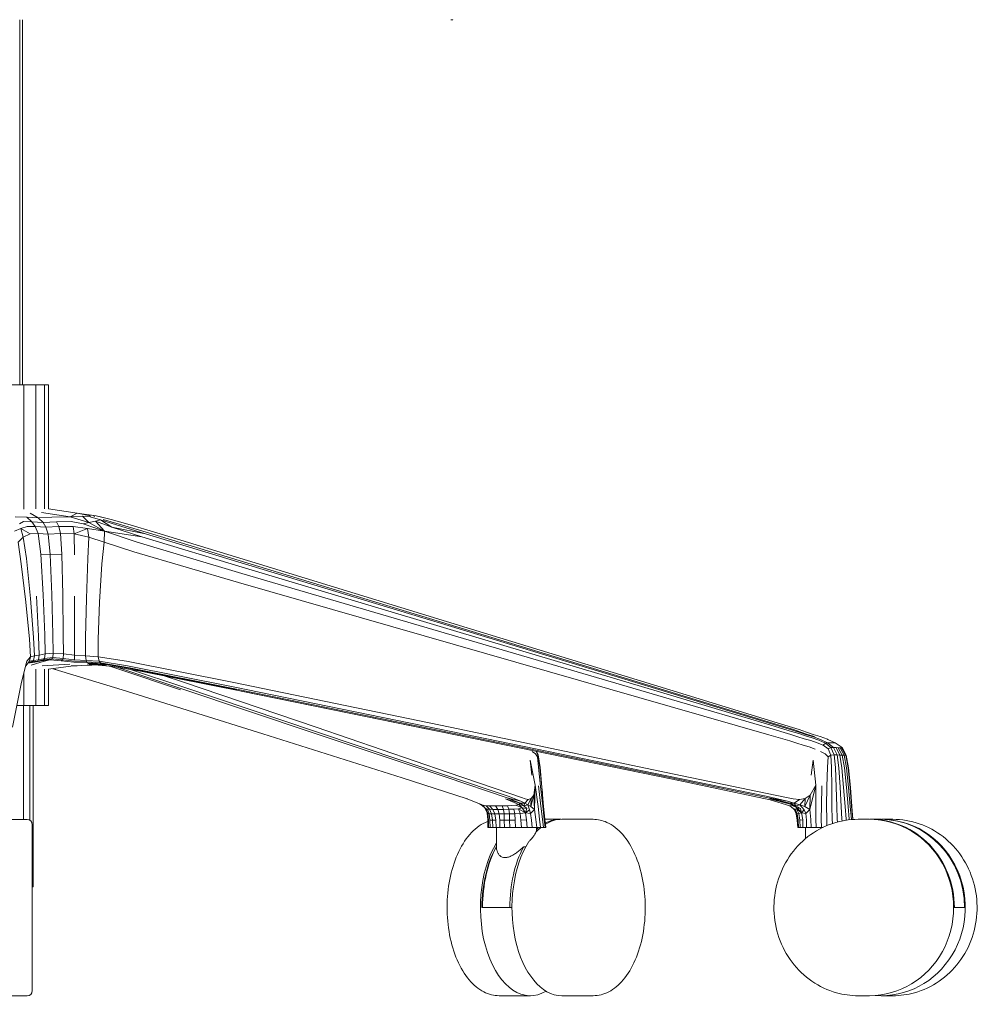
# Model space of a CAD drawing. Units: millimetres. Extents: x -1 to 11683, y -1314 to 3000.
# Drawn here: x 8399 to 8766, y -1060 to -682 of the extents above; entities that cross this region are included whole.
import ezdxf

# ---------------------------------------------------------------- set-up
doc = ezdxf.new("R2010")
doc.units = ezdxf.units.MM

msp = doc.modelspace()

# ---------------------------------------------------------------- linework, layer by layer
at = {"lineweight": 0, "extrusion": (-2.22045e-16, 1, -2.22045e-16)}
for p, q in [((8398.62, -822.15), (8398.62, -682.1)), ((8399.61, -822.15), (8399.61, -682.1)), ((8564.73, -682.1), (8563.92, -682.1)), ((8564.9, -682.1), (8564.89, -682.1)), ((8400.07, -822.15), (8394.35, -822.15)), ((8400.07, -869.75), (8400.07, -822.15)), ((8400.07, -822.15), (8404.72, -822.15)), ((8404.72, -869.68), (8404.72, -822.15)), ((8404.72, -822.15), (8407.98, -822.15)), ((8407.98, -869.68), (8407.98, -822.15)), ((8407.98, -822.15), (8409.62, -822.15)), ((8409.62, -869.65), (8409.62, -822.15)), ((8405.66, -873.09), (8402.48, -871.29)), ((8417.94, -872.78), (8406.94, -871.14)), ((8420.58, -871.35), (8409.62, -869.63)), ((8420.58, -871.35), (8417.94, -872.78)), ((8420.58, -871.35), (8425.53, -872.36)), ((8420.58, -871.35), (8427.86, -872.36)), ((8396.74, -872.78), (8401.21, -872.84)), ((8398.44, -875.37), (8400.01, -874.56)), ((8400.01, -874.56), (8403.19, -874.65)), ((8401.21, -872.84), (8403.19, -874.65)), ((8405.66, -873.09), (8401.21, -872.84)), ((8403.19, -874.65), (8407.51, -874.92)), ((8404.48, -876.49), (8403.19, -874.65)), ((8410.85, -872.84), (8405.66, -873.09)), ((8407.51, -874.92), (8405.66, -873.09)), ((8412.67, -874.65), (8407.51, -874.92)), ((8408.56, -876.74), (8407.51, -874.92)), ((8417.94, -872.78), (8410.85, -872.84)), ((8418.26, -874.56), (8412.67, -874.65)), ((8413.51, -876.49), (8412.67, -874.65)), ((8417.94, -872.78), (8422.63, -872.5)), ((8417.94, -872.78), (8425.04, -874.96)), ((8422.86, -875.37), (8418.26, -874.56)), ((8422.63, -872.5), (8425.04, -874.96)), ((8422.63, -872.5), (8425.52, -872.7)), ((8425.04, -874.96), (8422.86, -875.37)), ((8431.04, -878.25), (8422.86, -875.37)), ((8427.59, -874.38), (8425.04, -874.96)), ((8431.04, -878.25), (8425.04, -874.96)), ((8425.53, -872.36), (8425.52, -872.7)), ((8425.52, -872.7), (8429.54, -873.94)), ((8427.3, -872.59), (8426.79, -872.34)), ((8427.59, -874.38), (8429.54, -873.94)), ((8431.04, -878.25), (8427.59, -874.38)), ((8433.91, -876.75), (8427.59, -874.38)), ((8427.86, -872.36), (8433.65, -873.71)), ((8427.86, -872.36), (8429.49, -872.7)), ((8429.49, -872.7), (8430.55, -872.98)), ((8433.91, -876.75), (8429.54, -873.94)), ((8435.62, -875.86), (8429.54, -873.94)), ((8430.57, -873.71), (8436.71, -875.5)), ((8433.65, -873.71), (8439.95, -875.5)), ((8435.62, -875.86), (8446.83, -879.3)), ((8436.71, -875.5), (8447.88, -878.86)), ((8439.95, -875.5), (8451.14, -878.86)), ((8396.54, -878.25), (8398.97, -877.22)), ((8398.97, -877.22), (8401.34, -876.43)), ((8398.97, -877.22), (8399.91, -880.5)), ((8398.97, -877.22), (8402.51, -879.31)), ((8399.91, -880.5), (8402.51, -879.31)), ((8401.34, -876.43), (8404.48, -876.49)), ((8402.51, -879.31), (8405.62, -879.2)), ((8408.56, -876.74), (8404.48, -876.49)), ((8404.48, -876.49), (8405.62, -879.2)), ((8409.44, -879.4), (8405.62, -879.2)), ((8406.68, -887.07), (8405.62, -879.2)), ((8413.51, -876.49), (8408.56, -876.74)), ((8409.44, -879.4), (8408.56, -876.74)), ((8414.14, -879.2), (8409.44, -879.4)), ((8410.24, -887.16), (8409.44, -879.4)), ((8418.97, -876.43), (8413.51, -876.49)), ((8414.14, -879.2), (8413.51, -876.49)), ((8419.42, -879.31), (8414.14, -879.2)), ((8414.67, -887.07), (8414.14, -879.2)), ((8418.97, -876.43), (8419.42, -879.31)), ((8418.97, -876.43), (8424.56, -877.22)), ((8424.56, -877.22), (8419.42, -879.31)), ((8424.98, -880.5), (8419.42, -879.31)), ((8419.57, -887.38), (8419.42, -879.31)), ((8424.56, -877.22), (8424.98, -880.5)), ((8431.04, -878.25), (8424.56, -877.22)), ((8430.97, -882.45), (8431.04, -878.25)), ((8431.04, -878.25), (8445.32, -880.45)), ((8443.61, -882.48), (8431.04, -878.25)), ((8445.32, -880.45), (8433.91, -876.75)), ((8433.91, -876.75), (8446.83, -879.3)), ((8486.44, -891.31), (8446.83, -879.3)), ((8487.38, -890.87), (8447.88, -878.86)), ((8451.14, -878.86), (8490.5, -890.87)), ((8397.88, -882.45), (8399.91, -880.5)), ((8399.13, -890.73), (8397.88, -882.45)), ((8401.16, -888.72), (8399.91, -880.5)), ((8424.6, -888.72), (8424.98, -880.5)), ((8430.97, -882.45), (8424.98, -880.5)), ((8430.05, -890.73), (8430.97, -882.45)), ((8442.26, -886.14), (8430.97, -882.45)), ((8483.74, -894.48), (8443.61, -882.48)), ((8485.15, -892.46), (8445.32, -880.45)), ((8410.24, -887.16), (8406.68, -887.07)), ((8406.68, -887.07), (8407.58, -902.68)), ((8414.67, -887.07), (8410.24, -887.16)), ((8410.88, -902.59), (8410.24, -887.16)), ((8415.04, -902.68), (8414.67, -887.07)), ((8482.47, -897.98), (8442.26, -886.14)), ((8399.13, -890.73), (8400.87, -905.43)), ((8401.16, -888.72), (8402.68, -904.08)), ((8424.11, -904.08), (8424.6, -888.72)), ((8430.05, -890.73), (8429.14, -905.43)), ((8487.38, -890.87), (8569.16, -915.8)), ((8490.5, -890.87), (8571.91, -915.8)), ((8483.74, -894.48), (8566.57, -918.79)), ((8485.15, -892.46), (8567.55, -917.06)), ((8486.44, -891.31), (8568.45, -916.14)), ((8482.47, -897.98), (8565.68, -921.89)), ((8400.87, -905.43), (8402.32, -919.61)), ((8402.68, -904.08), (8403.86, -919.04)), ((8404.94, -903.11), (8405.78, -918.56)), ((8408.16, -918.06), (8407.58, -902.68)), ((8411.26, -917.82), (8410.88, -902.59)), ((8415.25, -918.06), (8415.04, -902.68)), ((8419.59, -903.11), (8419.57, -918.56)), ((8424.11, -904.08), (8423.78, -919.04)), ((8429.14, -905.43), (8428.58, -919.61)), ((8649.14, -941.39), (8567.55, -917.06)), ((8649.67, -940.74), (8568.45, -916.14)), ((8650.15, -940.51), (8569.16, -915.8)), ((8652.52, -940.51), (8571.91, -915.8)), ((8402.32, -919.61), (8402.68, -926.38)), ((8403.86, -919.04), (8404.15, -926.1)), ((8405.78, -918.56), (8405.97, -925.83)), ((8408.16, -918.06), (8408.28, -925.3)), ((8411.34, -924.98), (8411.26, -917.82)), ((8415.28, -925.3), (8415.25, -918.06)), ((8419.57, -918.56), (8419.57, -925.83)), ((8423.78, -919.04), (8423.76, -926.1)), ((8428.58, -919.61), (8428.56, -926.38)), ((8648.59, -942.78), (8566.57, -918.79)), ((8411.34, -924.98), (8408.28, -925.3)), ((8411.19, -926.67), (8411.34, -924.98)), ((8415.28, -925.3), (8411.34, -924.98)), ((8565.68, -921.89), (8648.08, -945.45)), ((8401.3, -928.06), (8399.17, -936.13)), ((8402.22, -928.12), (8400.81, -929.9)), ((8402.68, -926.38), (8401.3, -928.06)), ((8402.58, -928.79), (8401.59, -928.92)), ((8401.61, -928.89), (8402.15, -928.78)), ((8401.79, -928.67), (8403.13, -928.4)), ((8402.15, -928.78), (8404.31, -928.52)), ((8402.22, -928.12), (8402.68, -926.38)), ((8402.22, -928.12), (8403.79, -927.81)), ((8404.31, -928.52), (8402.58, -928.79)), ((8402.68, -926.38), (8404.15, -926.1)), ((8402.94, -929.69), (8406.69, -928.46)), ((8403.79, -927.81), (8403.13, -928.4)), ((8403.13, -928.4), (8405.22, -928.15)), ((8404.15, -926.1), (8403.79, -927.81)), ((8403.79, -927.81), (8405.71, -927.56)), ((8404.15, -926.1), (8405.97, -925.83)), ((8404.31, -928.52), (8406.92, -927.96)), ((8405.22, -928.15), (8407.71, -927.59)), ((8405.97, -925.83), (8405.71, -927.56)), ((8405.71, -927.56), (8408.09, -927.02)), ((8405.97, -925.83), (8408.28, -925.3)), ((8406.69, -928.46), (8409.01, -927.88)), ((8406.92, -927.96), (8407.71, -927.59)), ((8410.25, -927.6), (8406.92, -927.96)), ((8407.71, -927.59), (8408.09, -927.02)), ((8410.88, -927.24), (8407.71, -927.59)), ((8408.09, -927.02), (8408.28, -925.3)), ((8411.19, -926.67), (8408.09, -927.02)), ((8409.01, -927.88), (8410.25, -927.6)), ((8410.25, -927.6), (8410.88, -927.24)), ((8414.47, -927.96), (8410.25, -927.6)), ((8410.88, -927.24), (8411.19, -926.67)), ((8414.94, -927.59), (8410.88, -927.24)), ((8411.19, -926.67), (8415.18, -927.02)), ((8414.47, -927.96), (8414.94, -927.59)), ((8419.31, -928.52), (8414.47, -927.96)), ((8414.94, -927.59), (8415.18, -927.02)), ((8419.51, -928.15), (8414.94, -927.59)), ((8415.18, -927.02), (8415.28, -925.3)), ((8419.57, -927.56), (8415.18, -927.02)), ((8419.57, -925.83), (8415.28, -925.3)), ((8419.31, -928.52), (8424.49, -928.78)), ((8419.51, -928.15), (8424.24, -928.4)), ((8419.57, -925.83), (8419.57, -927.56)), ((8419.57, -925.83), (8423.76, -926.1)), ((8419.57, -927.56), (8423.96, -927.81)), ((8423.76, -926.1), (8423.96, -927.81)), ((8428.56, -926.38), (8423.76, -926.1)), ((8428.95, -928.12), (8423.96, -927.81)), ((8424.24, -928.4), (8423.96, -927.81)), ((8429.57, -928.74), (8424.24, -928.4)), ((8430.23, -929.13), (8424.49, -928.78)), ((8428.95, -928.12), (8428.56, -926.38)), ((8439.46, -928.06), (8428.56, -926.38)), ((8428.95, -928.12), (8439.93, -929.92)), ((8429.57, -928.74), (8428.95, -928.12)), ((8440.68, -930.61), (8429.57, -928.74)), ((8430.23, -929.13), (8429.57, -928.74)), ((8439.46, -928.06), (8479.97, -936.13)), ((8401.59, -928.92), (8401.81, -928.89)), ((8404.72, -945.04), (8404.72, -931.15)), ((8417.77, -929.24), (8407.2, -929.85)), ((8407.98, -945.04), (8407.98, -931.17)), ((8409.62, -931.2), (8418.08, -930.07)), ((8409.62, -945.04), (8409.62, -931.18)), ((8412.43, -931.29), (8411.19, -930.99)), ((8411.79, -931.14), (8437.83, -939.1)), ((8418.08, -930.07), (8420.52, -929.85)), ((8426.21, -929.6), (8418.23, -929.95)), ((8428.79, -929.66), (8424.34, -929.53)), ((8430.87, -929.4), (8424.68, -929.04)), ((8428.85, -929.67), (8424.9, -929.57)), ((8431.8, -929.67), (8425.16, -929.27)), ((8428.71, -929.67), (8428.66, -929.66)), ((8428.71, -929.67), (8428.72, -929.66)), ((8434.21, -930.13), (8428.79, -929.66)), ((8430.23, -929.13), (8441.5, -931.01)), ((8430.23, -929.13), (8430.87, -929.4)), ((8431.8, -929.67), (8430.87, -929.4)), ((8433.11, -930.03), (8436.14, -931.01)), ((8433.33, -929.98), (8444.91, -931.92)), ((8436.58, -930.61), (8436.03, -930.43)), ((8436.14, -931.01), (8460.22, -939.1)), ((8436.58, -930.61), (8460.69, -938.72)), ((8439.93, -929.92), (8480.42, -938)), ((8440.68, -930.61), (8481.11, -938.72)), ((8440.97, -931.26), (8461.1, -938)), ((8441.5, -931.01), (8481.87, -939.1)), ((8444.91, -931.92), (8484.9, -939.92)), ((8399.17, -936.13), (8395.79, -953.46)), ((8400.07, -945.04), (8400.07, -932.71)), ((8454.37, -933.81), (8461.32, -936.13)), ((8461.32, -936.13), (8512.25, -953.46)), ((8479.97, -936.13), (8563.71, -953.46)), ((8437.83, -939.1), (8491.83, -956.02)), ((8460.69, -938.72), (8511.5, -955.7)), ((8461.1, -938), (8512, -955.07)), ((8480.42, -938), (8564.04, -955.07)), ((8481.11, -938.72), (8564.59, -955.7)), ((8483.51, -939.62), (8566.39, -956.44)), ((8484.9, -939.92), (8554.35, -953.99)), ((8648.59, -942.78), (8686.3, -953.82)), ((8686.65, -952.59), (8649.14, -941.39)), ((8687.01, -952.07), (8649.67, -940.74)), ((8687.38, -951.89), (8650.15, -940.51)), ((8652.52, -940.51), (8689.57, -951.89)), ((8400.07, -945.04), (8397.44, -945.04)), ((8399.93, -988.81), (8399.93, -945.04)), ((8404.72, -945.04), (8400.07, -945.04)), ((8402.41, -989.12), (8402.41, -945.04)), ((8403.67, -945.04), (8404.36, -945.04)), ((8403.67, -1014.66), (8403.67, -945.04)), ((8404.36, -945.04), (8407.75, -945.04)), ((8404.72, -945.04), (8407.98, -945.04)), ((8407.75, -945.04), (8409.55, -945.04)), ((8409.62, -945.04), (8407.98, -945.04)), ((8409.55, -945.04), (8409.62, -945.04)), ((8648.08, -945.45), (8685.96, -956.3)), ((8562.59, -972.04), (8512, -955.07)), ((8562.86, -970.74), (8512.25, -953.46)), ((8646.55, -970.74), (8563.71, -953.46)), ((8646.82, -972.04), (8564.04, -955.07)), ((8686.3, -953.82), (8694.33, -956.21)), ((8686.65, -952.59), (8694.66, -955.01)), ((8695, -954.53), (8687.01, -952.07)), ((8687.38, -951.89), (8695.36, -954.37)), ((8689.57, -951.89), (8697.51, -954.37)), ((8694.66, -955.01), (8697.43, -955.89)), ((8695, -954.53), (8697.81, -955.44)), ((8695.36, -954.37), (8698.18, -955.29)), ((8697.51, -954.37), (8700.32, -955.29)), ((8700.82, -956.16), (8698.18, -955.29)), ((8702.95, -956.16), (8700.32, -955.29)), ((8545.28, -972.88), (8491.83, -956.02)), ((8562.08, -972.58), (8511.5, -955.7)), ((8647.32, -972.58), (8564.59, -955.7)), ((8648.98, -973.32), (8566.39, -956.44)), ((8694.01, -958.65), (8685.96, -956.3)), ((8696.67, -959.49), (8694.01, -958.65)), ((8694.33, -956.21), (8697.05, -957.06)), ((8699.53, -957.83), (8697.05, -957.06)), ((8699.99, -956.69), (8697.43, -955.89)), ((8700.41, -956.29), (8697.81, -955.44)), ((8699.53, -957.83), (8701.98, -958.58)), ((8702.53, -957.47), (8699.99, -956.69)), ((8703.02, -957.13), (8700.41, -956.29)), ((8703.45, -957.03), (8700.82, -956.16)), ((8701.98, -958.58), (8704.41, -959.39)), ((8702.53, -957.47), (8705.1, -958.36)), ((8702.95, -956.16), (8705.58, -957.03)), ((8705.72, -958.1), (8703.02, -957.13)), ((8705.1, -958.36), (8707.66, -959.51)), ((8708.4, -958.04), (8705.58, -957.03)), ((8705.72, -958.1), (8708.49, -959.38)), ((8708.54, -958.1), (8708.4, -958.04)), ((8708.54, -958.1), (8711.42, -959.38)), ((8595.16, -962.69), (8596.35, -963.64)), ((8596.68, -962.63), (8597.33, -964.14)), ((8596.82, -962.66), (8597.37, -963.99)), ((8696.67, -959.49), (8699.06, -960.26)), ((8699.06, -960.26), (8701.39, -961.01)), ((8703.67, -961.8), (8701.39, -961.01)), ((8704.41, -959.39), (8706.75, -960.37)), ((8705.79, -962.69), (8707.57, -963.64)), ((8706.75, -960.37), (8707.66, -959.51)), ((8708.63, -961.78), (8706.75, -960.37)), ((8707.66, -959.51), (8708.49, -959.38)), ((8707.66, -959.51), (8709.74, -961.23)), ((8710.78, -961.22), (8708.49, -959.38)), ((8708.49, -959.38), (8709.21, -959.38)), ((8708.63, -961.78), (8709.74, -961.23)), ((8708.63, -961.78), (8709.71, -964.14)), ((8709.21, -959.38), (8709.9, -959.39)), ((8710.78, -961.22), (8709.74, -961.23)), ((8710.95, -963.99), (8709.74, -961.23)), ((8709.9, -959.39), (8710.6, -959.4)), ((8710.6, -959.4), (8711.16, -959.39)), ((8710.78, -961.22), (8711.7, -961.27)), ((8712.13, -964.07), (8710.78, -961.22)), ((8711.16, -959.39), (8711.42, -959.38)), ((8711.42, -959.38), (8714, -961.27)), ((8712.53, -961.29), (8711.7, -961.27)), ((8713.18, -964.13), (8711.7, -961.27)), ((8712.53, -961.29), (8713.28, -961.3)), ((8714.09, -964.15), (8712.53, -961.29)), ((8713.82, -961.29), (8713.28, -961.3)), ((8714.87, -964.16), (8713.28, -961.3)), ((8713.82, -961.29), (8714, -961.27)), ((8715.41, -964.15), (8713.82, -961.29)), ((8715.59, -964.13), (8714, -961.27)), ((8594.32, -966.06), (8594.98, -971.81)), ((8594.32, -966.06), (8596.33, -975.64)), ((8596.35, -963.64), (8597.13, -964.78)), ((8597.33, -964.14), (8597.13, -964.78)), ((8597.6, -968.71), (8597.13, -964.78)), ((8597.37, -963.99), (8597.33, -964.14)), ((8598.1, -968.82), (8597.33, -964.14)), ((8598.2, -968.9), (8597.37, -963.99)), ((8702.94, -966.06), (8702.23, -971.81)), ((8702.94, -966.06), (8703.92, -975.64)), ((8707.57, -963.64), (8708.66, -964.78)), ((8708.46, -968.71), (8708.66, -964.78)), ((8709.71, -964.14), (8708.66, -964.78)), ((8710.95, -963.99), (8709.71, -964.14)), ((8710.03, -968.82), (8709.71, -964.14)), ((8712.13, -964.07), (8710.95, -963.99)), ((8711.5, -968.9), (8710.95, -963.99)), ((8712.13, -964.07), (8713.18, -964.13)), ((8712.83, -968.99), (8712.13, -964.07)), ((8713.18, -964.13), (8714.09, -964.15)), ((8713.99, -969.04), (8713.18, -964.13)), ((8714.09, -964.15), (8714.87, -964.16)), ((8714.98, -969.05), (8714.09, -964.15)), ((8714.87, -964.16), (8715.41, -964.15)), ((8715.78, -969.06), (8714.87, -964.16)), ((8715.41, -964.15), (8715.59, -964.13)), ((8716.32, -969.05), (8715.41, -964.15)), ((8716.51, -969.04), (8715.59, -964.13)), ((8598.37, -976.15), (8597.6, -968.71)), ((8598.1, -968.82), (8598.84, -976.3)), ((8598.88, -976.4), (8598.2, -968.9)), ((8708.23, -976.15), (8708.46, -968.71)), ((8710.03, -968.82), (8710.07, -976.3)), ((8711.77, -976.4), (8711.5, -968.9)), ((8713.31, -976.46), (8712.83, -968.99)), ((8714.62, -976.49), (8713.99, -969.04)), ((8715.71, -976.49), (8714.98, -969.05)), ((8716.55, -976.49), (8715.78, -969.06)), ((8717.07, -976.49), (8716.32, -969.05)), ((8717.23, -976.49), (8716.51, -969.04)), ((8545.28, -972.88), (8570.13, -980.87)), ((8585.53, -980.5), (8562.08, -972.58)), ((8562.59, -972.04), (8585.92, -979.91)), ((8586.13, -978.71), (8562.86, -970.74)), ((8684.63, -978.71), (8646.55, -970.74)), ((8646.82, -972.04), (8684.96, -979.91)), ((8685.64, -980.5), (8647.32, -972.58)), ((8648.98, -973.32), (8686.41, -981.31)), ((8596.33, -975.64), (8595.74, -979.52)), ((8595.97, -984.97), (8596.33, -975.64)), ((8597.37, -983.83), (8596.33, -975.64)), ((8598.44, -983.67), (8597.53, -975.91)), ((8599.17, -983.75), (8598.37, -976.15)), ((8598.84, -976.3), (8599.51, -983.81)), ((8598.88, -976.4), (8599.04, -978.58)), ((8701.69, -984.97), (8703.92, -975.64)), ((8703.92, -975.64), (8701.84, -979.52)), ((8703.98, -983.83), (8703.92, -975.64)), ((8706.07, -983.67), (8706.24, -975.91)), ((8708.11, -983.75), (8708.23, -976.15)), ((8710.07, -976.3), (8710.08, -983.81)), ((8711.77, -976.4), (8711.96, -983.85)), ((8713.67, -983.87), (8713.31, -976.46)), ((8715.15, -983.88), (8714.62, -976.49)), ((8716.33, -983.88), (8715.71, -976.49)), ((8716.55, -976.49), (8717.19, -983.88)), ((8717.68, -983.88), (8717.07, -976.49)), ((8717.79, -983.88), (8717.23, -976.49)), ((8570.07, -980.85), (8570.26, -980.92)), ((8570.13, -980.87), (8575.54, -983.02)), ((8584.91, -980.87), (8590.57, -982.5)), ((8584.91, -980.87), (8589.99, -983.02)), ((8585.53, -980.5), (8590.84, -981.73)), ((8585.53, -980.5), (8590.57, -982.5)), ((8585.92, -979.91), (8590.84, -981.73)), ((8586.13, -978.71), (8590.99, -980.41)), ((8590.84, -981.73), (8592.26, -982.53)), ((8590.99, -980.41), (8592.42, -980.92)), ((8593.63, -981.12), (8592.26, -982.53)), ((8593.63, -981.12), (8592.42, -980.92)), ((8593.45, -983.23), (8594.79, -980.83)), ((8594.79, -980.83), (8593.63, -981.12)), ((8595.74, -979.52), (8594.65, -983.83)), ((8594.65, -983.83), (8594.79, -980.83)), ((8595.74, -979.52), (8594.79, -980.83)), ((8595.97, -984.97), (8595.74, -979.52)), ((8684.63, -978.71), (8692.7, -980.41)), ((8684.96, -979.91), (8693.1, -981.73)), ((8685.64, -980.5), (8693.1, -981.73)), ((8685.64, -980.5), (8693.92, -982.5)), ((8686.26, -980.87), (8694.6, -983.02)), ((8686.26, -980.87), (8693.92, -982.5)), ((8686.41, -981.31), (8694.04, -983.61)), ((8692.7, -980.41), (8695.32, -980.92)), ((8693.1, -981.73), (8695.67, -982.53)), ((8697.63, -981.12), (8695.32, -980.92)), ((8697.63, -981.12), (8695.67, -982.53)), ((8699.82, -980.83), (8697.63, -981.12)), ((8697.8, -983.23), (8699.82, -980.83)), ((8701.84, -979.52), (8699.74, -983.83)), ((8699.74, -983.83), (8699.82, -980.83)), ((8701.84, -979.52), (8699.82, -980.83)), ((8701.69, -984.97), (8701.84, -979.52)), ((8574.89, -982.76), (8576.1, -983.59)), ((8575.54, -983.02), (8576.1, -983.59)), ((8575.54, -983.02), (8576.96, -984.37)), ((8575.54, -983.02), (8576.24, -983.29)), ((8576.96, -984.37), (8576.1, -983.59)), ((8576.24, -983.29), (8576.96, -984.37)), ((8576.24, -983.29), (8576.77, -983.42)), ((8576.77, -983.42), (8577.45, -983.53)), ((8577.86, -986.21), (8576.96, -984.37)), ((8577.54, -984.71), (8576.96, -984.37)), ((8577.45, -983.53), (8578.77, -984.89)), ((8578.78, -983.61), (8577.45, -983.53)), ((8577.54, -984.71), (8578.04, -984.82)), ((8578.14, -986.57), (8577.54, -984.71)), ((8577.86, -986.21), (8577.54, -984.71)), ((8578.67, -986.63), (8578.04, -984.82)), ((8578.04, -984.82), (8578.77, -984.89)), ((8580.02, -984.95), (8578.77, -984.89)), ((8579.52, -986.65), (8578.77, -984.89)), ((8578.78, -983.61), (8581.06, -983.64)), ((8578.78, -983.61), (8580.02, -984.95)), ((8580.02, -984.95), (8581.96, -984.97)), ((8580.02, -984.95), (8580.78, -986.67)), ((8583.58, -983.61), (8581.06, -983.64)), ((8581.96, -984.97), (8581.06, -983.64)), ((8581.96, -984.97), (8584.17, -984.95)), ((8582.45, -986.68), (8581.96, -984.97)), ((8583.58, -983.61), (8585.65, -983.53)), ((8583.58, -983.61), (8584.17, -984.95)), ((8584.17, -984.95), (8586.24, -984.89)), ((8584.38, -986.67), (8584.17, -984.95)), ((8587.34, -983.42), (8585.65, -983.53)), ((8585.65, -983.53), (8586.24, -984.89)), ((8588.14, -984.82), (8586.24, -984.89)), ((8586.4, -986.65), (8586.24, -984.89)), ((8587.34, -983.42), (8588.85, -983.29)), ((8588.14, -984.82), (8589.94, -984.71)), ((8588.45, -986.63), (8588.14, -984.82)), ((8588.85, -983.29), (8589.99, -983.02)), ((8588.85, -983.29), (8591.34, -984.37)), ((8589.94, -984.71), (8591.34, -984.37)), ((8590.5, -986.57), (8589.94, -984.71)), ((8592.57, -986.21), (8589.94, -984.71)), ((8589.99, -983.02), (8590.57, -982.5)), ((8589.99, -983.02), (8591.99, -983.59)), ((8589.99, -983.02), (8591.34, -984.37)), ((8590.57, -982.5), (8592.26, -982.53)), ((8590.57, -982.5), (8591.99, -983.59)), ((8591.34, -984.37), (8593.12, -984.6)), ((8591.34, -984.37), (8592.57, -986.21)), ((8591.99, -983.59), (8592.26, -982.53)), ((8593.45, -983.23), (8591.99, -983.59)), ((8593.12, -984.6), (8591.99, -983.59)), ((8593.45, -983.23), (8592.26, -982.53)), ((8592.57, -986.21), (8593.12, -984.6)), ((8592.57, -986.21), (8594.14, -985.15)), ((8594.65, -983.83), (8593.45, -983.23)), ((8594.14, -985.15), (8593.45, -983.23)), ((8594.49, -986.56), (8594.14, -985.15)), ((8595.97, -984.97), (8594.49, -986.56)), ((8595.97, -984.97), (8594.65, -983.83)), ((8595.97, -984.97), (8596.55, -988.86)), ((8597.37, -983.83), (8597.97, -988.7)), ((8598.44, -983.67), (8599.05, -988.68)), ((8599.73, -988.69), (8599.17, -983.75)), ((8599.51, -983.81), (8599.99, -988.7)), ((8693.92, -982.5), (8695.67, -982.53)), ((8693.92, -982.5), (8696.34, -983.59)), ((8694.6, -983.02), (8693.92, -982.5)), ((8694.27, -983.42), (8693.95, -983.53)), ((8693.95, -983.53), (8695.6, -984.89)), ((8694.27, -983.42), (8694.63, -983.29)), ((8694.31, -983.83), (8695.63, -984.95)), ((8694.6, -983.02), (8696.81, -984.37)), ((8694.6, -983.02), (8696.34, -983.59)), ((8694.63, -983.29), (8694.6, -983.02)), ((8694.63, -983.29), (8696.81, -984.37)), ((8696, -984.82), (8695.6, -984.89)), ((8696.45, -986.65), (8695.6, -984.89)), ((8697.8, -983.23), (8695.67, -982.53)), ((8696.34, -983.59), (8695.67, -982.53)), ((8696, -984.82), (8696.55, -984.71)), ((8696.8, -986.63), (8696, -984.82)), ((8697.8, -983.23), (8696.34, -983.59)), ((8698.11, -984.6), (8696.34, -983.59)), ((8696.55, -984.71), (8696.81, -984.37)), ((8697.48, -986.57), (8696.55, -984.71)), ((8698.43, -986.21), (8696.55, -984.71)), ((8696.81, -984.37), (8698.11, -984.6)), ((8698.43, -986.21), (8696.81, -984.37)), ((8699.74, -983.83), (8697.8, -983.23)), ((8699.42, -985.15), (8697.8, -983.23)), ((8698.43, -986.21), (8698.11, -984.6)), ((8698.43, -986.21), (8699.42, -985.15)), ((8700.06, -986.56), (8699.42, -985.15)), ((8701.69, -984.97), (8699.74, -983.83)), ((8701.69, -984.97), (8700.06, -986.56)), ((8701.69, -984.97), (8702.08, -988.86)), ((8703.98, -983.83), (8704.02, -988.7)), ((8706.07, -983.67), (8706.06, -988.68)), ((8708.14, -988.69), (8708.11, -983.75)), ((8710.08, -983.81), (8710.19, -988.7)), ((8711.96, -983.85), (8712.17, -988.7)), ((8713.67, -983.87), (8713.98, -988.7)), ((8715.54, -988.71), (8715.15, -983.88)), ((8716.77, -988.71), (8716.33, -983.88)), ((8717.19, -983.88), (8717.62, -988.71)), ((8717.68, -983.88), (8718.09, -988.71)), ((8718.18, -988.71), (8717.79, -983.88)), ((8386.86, -988.81), (8401.34, -988.81)), ((8577.86, -986.21), (8578.14, -986.57)), ((8577.86, -986.21), (8578.17, -989.01)), ((8578.17, -989.01), (8578.11, -991.83)), ((8578.14, -986.57), (8578.67, -986.63)), ((8578.33, -989.04), (8578.14, -986.57)), ((8578.17, -989.01), (8578.33, -989.04)), ((8578.33, -989.04), (8578.32, -991.83)), ((8578.91, -989.05), (8578.67, -986.63)), ((8579.52, -986.65), (8578.67, -986.63)), ((8578.97, -991.83), (8578.91, -989.05)), ((8579.87, -989.05), (8578.91, -989.05)), ((8579.87, -989.05), (8579.52, -986.65)), ((8580.78, -986.67), (8579.52, -986.65)), ((8580.01, -991.83), (8579.87, -989.05)), ((8581.14, -989.05), (8579.87, -989.05)), ((8580.78, -986.67), (8581.14, -989.05)), ((8580.78, -986.67), (8582.45, -986.68)), ((8581.14, -989.05), (8581.31, -991.83)), ((8584.38, -986.67), (8582.45, -986.68)), ((8582.45, -986.68), (8582.67, -989.06)), ((8584.45, -989.05), (8582.67, -989.06)), ((8582.67, -989.06), (8582.76, -991.83)), ((8586.4, -986.65), (8584.38, -986.67)), ((8584.38, -986.67), (8584.45, -989.05)), ((8584.45, -989.05), (8584.47, -991.83)), ((8586.47, -989.05), (8584.45, -989.05)), ((8588.45, -986.63), (8586.4, -986.65)), ((8586.47, -989.05), (8586.4, -986.65)), ((8586.47, -989.05), (8586.51, -991.83)), ((8588.62, -989.05), (8586.47, -989.05)), ((8590.5, -986.57), (8588.45, -986.63)), ((8588.45, -986.63), (8588.62, -989.05)), ((8588.62, -989.05), (8588.74, -991.83)), ((8592.57, -986.21), (8590.5, -986.57)), ((8590.5, -986.57), (8590.79, -989.04)), ((8590.79, -989.04), (8592.9, -989.01)), ((8590.79, -989.04), (8591, -991.83)), ((8594.49, -986.56), (8592.57, -986.21)), ((8592.57, -986.21), (8592.9, -989.01)), ((8592.9, -989.01), (8593.16, -991.83)), ((8594.49, -986.56), (8594.85, -989.02)), ((8594.85, -989.02), (8595.16, -991.83)), ((8596.55, -988.86), (8596.92, -991.83)), ((8597.97, -988.7), (8598.37, -991.83)), ((8599.05, -988.68), (8599.45, -991.83)), ((8599.73, -988.69), (8600.12, -991.83)), ((8599.99, -988.7), (8600.35, -991.83)), ((8605.74, -988.75), (8599.99, -988.75)), ((8606.56, -988.75), (8618.49, -988.75)), ((8696.8, -986.63), (8696.45, -986.65)), ((8696.83, -989.05), (8696.45, -986.65)), ((8697.48, -986.57), (8696.8, -986.63)), ((8696.8, -986.63), (8697.14, -989.05)), ((8696.83, -989.05), (8696.99, -991.83)), ((8697.14, -989.05), (8696.83, -989.05)), ((8697.14, -989.05), (8697.27, -991.83)), ((8698.43, -986.21), (8697.48, -986.57)), ((8697.48, -986.57), (8697.85, -989.04)), ((8697.85, -989.04), (8698.93, -989.01)), ((8697.85, -989.04), (8697.96, -991.83)), ((8698.43, -986.21), (8700.06, -986.56)), ((8698.43, -986.21), (8698.93, -989.01)), ((8698.93, -989.01), (8699.02, -991.83)), ((8700.06, -986.56), (8700.37, -989.02)), ((8700.37, -989.02), (8700.43, -991.83)), ((8702.08, -988.86), (8702.13, -991.83)), ((8704.02, -988.7), (8704.05, -991.83)), ((8706.06, -988.68), (8706.11, -991.83)), ((8708.14, -988.69), (8708.22, -991.15)), ((8710.19, -988.7), (8710.29, -990.37)), ((8712.17, -988.7), (8712.25, -989.78)), ((8714.03, -989.36), (8713.98, -988.7)), ((8715.54, -988.71), (8715.57, -989.09)), ((8716.79, -988.93), (8716.77, -988.71)), ((8717.62, -988.71), (8717.64, -988.85)), ((8718.1, -988.82), (8718.09, -988.71)), ((8718.19, -988.81), (8718.18, -988.71)), ((8724.61, -988.75), (8720.18, -988.75)), ((8724.91, -988.75), (8728.79, -988.75)), ((8729.1, -988.75), (8733.53, -988.75)), ((8403.34, -990.81), (8403.34, -1022.63)), ((8578.32, -991.83), (8578.11, -991.83)), ((8578.97, -991.83), (8578.32, -991.83)), ((8578.35, -991.83), (8579.02, -991.83)), ((8580.01, -991.83), (8578.97, -991.83)), ((8579.02, -991.83), (8580.1, -991.83)), ((8581.31, -991.83), (8580.01, -991.83)), ((8580.1, -991.83), (8581.41, -991.83)), ((8582.76, -991.83), (8581.31, -991.83)), ((8581.41, -991.83), (8581.41, -999.29)), ((8584.47, -991.83), (8582.76, -991.83)), ((8586.51, -991.83), (8584.47, -991.83)), ((8588.74, -991.83), (8586.51, -991.83)), ((8588.74, -991.83), (8591, -991.83)), ((8591, -991.83), (8593.16, -991.83)), ((8595.16, -991.83), (8593.16, -991.83)), ((8596.92, -991.83), (8595.16, -991.83)), ((8596.84, -991.83), (8596.84, -992.72)), ((8598.37, -991.83), (8596.92, -991.83)), ((8599.45, -991.83), (8598.37, -991.83)), ((8600.12, -991.83), (8599.45, -991.83)), ((8600.35, -991.83), (8600.12, -991.83)), ((8697.27, -991.83), (8696.99, -991.83)), ((8697.27, -991.83), (8697.51, -991.83)), ((8697.27, -991.83), (8697.96, -991.83)), ((8697.51, -991.83), (8698.35, -991.83)), ((8697.51, -991.83), (8697.51, -991.83)), ((8697.96, -991.83), (8699.02, -991.83)), ((8698.35, -991.83), (8699.61, -991.83)), ((8700.43, -991.83), (8699.02, -991.83)), ((8699.61, -991.83), (8699.93, -991.83)), ((8699.93, -991.83), (8699.93, -996.22)), ((8702.13, -991.83), (8700.43, -991.83)), ((8704.05, -991.83), (8702.13, -991.83)), ((8706.11, -991.83), (8704.05, -991.83)), ((8706.71, -991.83), (8706.11, -991.83)), ((8403.67, -1014.66), (8403.34, -1014.66)), ((8403.34, -1014.66), (8403.61, -1014.66)), ((8403.61, -1014.66), (8403.67, -1014.66)), ((8403.34, -1022.63), (8403.34, -1054.46)), ((8575.85, -1022.57), (8576.11, -1022.57)), ((8576.11, -1022.57), (8586.57, -1022.57)), ((8586.57, -1022.57), (8587.39, -1022.57)), ((8756.81, -1022.57), (8757.12, -1022.57)), ((8757.12, -1022.57), (8761, -1022.57)), ((8386.86, -1056.46), (8401.34, -1056.46)), ((8594.46, -1056.4), (8582.53, -1056.4)), ((8606.56, -1056.4), (8618.49, -1056.4)), ((8724.61, -1056.4), (8720.18, -1056.4)), ((8729.1, -1056.4), (8733.53, -1056.4))]:
    msp.add_line(p, q, dxfattribs=at)
at = {"lineweight": 0, "extrusion": (4.93038e-32, -2.22045e-16, -1)}
for centre, start, end in [((-8401.34, -990.81), 90, 180), ((-8401.34, -1054.46), 180, 270)]:
    msp.add_arc(centre, 2, start, end, dxfattribs=at)
at = {"lineweight": 0, "extrusion": (4.93158e-32, -2.22045e-16, -1)}
msp.add_ellipse((8563.92, -681.11), major_axis=(0, -0.992), ratio=0, start_param=0, end_param=0.00013, dxfattribs=at)
at = {"lineweight": 0, "extrusion": (4.92797e-32, -2.22045e-16, -1)}
msp.add_ellipse((8563.92, -681.11), major_axis=(0, -0.992), ratio=0, start_param=0, end_param=0.00013, dxfattribs=at)
at = {"lineweight": 0}
for centre, major_axis, ratio, start_param, end_param in [((8605.74, -1022.57), (0, 33.83), 0.566782, -0.021488, 0.295326), ((8724.91, -1022.57), (0, 33.83), 0.952124, -1.570796, 0.004746), ((8729.1, -1022.57), (0, -33.83), 0.952124, -0.069795, 3.146339), ((8605.74, -1022.57), (0, -33.83), 0.566782, -2.711488, -2.658812), ((8594.46, -1022.57), (0, -33.83), 0.566782, -2.392961, 0.321212), ((8605.74, -1022.57), (0, -33.83), 0.566782, -2.326536, -1.570796)]:
    msp.add_ellipse(centre, major_axis=major_axis, ratio=ratio, start_param=start_param, end_param=end_param, dxfattribs=at)
at = {"lineweight": 0, "extrusion": (4.93038e-32, -2.22045e-16, -1)}
for centre, major_axis, ratio, start_param, end_param in [((8606.56, -1022.57), (0, 33.83), 0.566782, -0.337709, 0), ((8724.61, -1022.57), (0, 33.83), 0.952124, 0, 3.141593), ((8728.79, -1022.57), (0, 33.83), 0.952124, 0, 1.570796), ((8606.56, -1022.57), (0, 33.83), 0.566782, -0.54924, -0.430104), ((8594.46, -1022.57), (0, 32.83), 0.566782, -1.570796, -0.77732), ((8595.28, -1022.57), (0, 33.83), 0.566782, -1.570796, -0.809018), ((8606.56, -1022.57), (0, -33.83), 0.566782, 0, 2.407379)]:
    msp.add_ellipse(centre, major_axis=major_axis, ratio=ratio, start_param=start_param, end_param=end_param, dxfattribs=at)
at = {"lineweight": 0}
for points, knots in [([(8618.49, -1056.4), (8620.55, -1056.4), (8622.59, -1055.87), (8626.53, -1053.83), (8628.4, -1052.27), (8631.85, -1048.19), (8633.4, -1045.61), (8635.93, -1039.76), (8636.91, -1036.49), (8638.22, -1029.6), (8638.54, -1025.99), (8638.52, -1018.78), (8638.17, -1015.19), (8636.83, -1008.35), (8635.83, -1005.11), (8633.26, -999.29), (8631.69, -996.71), (8628.07, -992.54), (8626.03, -990.93), (8622.11, -989.15), (8620.3, -988.75), (8618.49, -988.75)], [4.712389, 4.712389, 4.712389, 4.712389, 4.9979, 4.9979, 5.303, 5.303, 5.630359, 5.630359, 5.960606, 5.960606, 6.289003, 6.289003, 6.616608, 6.616608, 6.945057, 6.945057, 7.275342, 7.275342, 7.602285, 7.602285, 7.853982, 7.853982, 7.853982, 7.853982]), ([(8720.18, -988.75), (8716.74, -988.75), (8713.31, -989.33), (8706.78, -991.58), (8703.7, -993.26), (8698.17, -997.55), (8695.74, -1000.16), (8691.78, -1006.06), (8690.25, -1009.35), (8688.26, -1016.26), (8687.8, -1019.89), (8687.99, -1027.12), (8688.64, -1030.72), (8691, -1037.52), (8692.7, -1040.72), (8696.98, -1046.39), (8699.56, -1048.86), (8705.33, -1052.83), (8708.51, -1054.32), (8714.56, -1056.01), (8717.37, -1056.4), (8720.18, -1056.4)], [1.570796, 1.570796, 1.570796, 1.570796, 1.888915, 1.888915, 2.207468, 2.207468, 2.527058, 2.527058, 2.847741, 2.847741, 3.169167, 3.169167, 3.490818, 3.490818, 3.81215, 3.81215, 4.132659, 4.132659, 4.452044, 4.452044, 4.712389, 4.712389, 4.712389, 4.712389]), ([(8733.53, -988.75), (8736.96, -988.75), (8740.4, -989.33), (8746.92, -991.58), (8750.01, -993.26), (8755.53, -997.55), (8757.97, -1000.16), (8761.93, -1006.06), (8763.46, -1009.35), (8765.45, -1016.26), (8765.91, -1019.89), (8765.72, -1027.12), (8765.07, -1030.72), (8762.71, -1037.52), (8761.01, -1040.72), (8756.72, -1046.39), (8754.15, -1048.86), (8748.38, -1052.83), (8745.2, -1054.32), (8739.15, -1056.01), (8736.34, -1056.4), (8733.53, -1056.4)], [4.712389, 4.712389, 4.712389, 4.712389, 5.030508, 5.030508, 5.349061, 5.349061, 5.668651, 5.668651, 5.989334, 5.989334, 6.310759, 6.310759, 6.632411, 6.632411, 6.953743, 6.953743, 7.274252, 7.274252, 7.593637, 7.593637, 7.853982, 7.853982, 7.853982, 7.853982]), ([(8582.53, -1056.4), (8580.48, -1056.4), (8578.43, -1055.87), (8574.5, -1053.83), (8572.62, -1052.27), (8569.17, -1048.19), (8567.63, -1045.61), (8565.09, -1039.76), (8564.11, -1036.49), (8562.81, -1029.6), (8562.48, -1025.99), (8562.5, -1018.78), (8562.85, -1015.19), (8564.19, -1008.35), (8565.19, -1005.11), (8567.76, -999.29), (8569.34, -996.71), (8572.95, -992.54), (8575, -990.93), (8577.53, -989.79), (8577.84, -989.66), (8578.16, -989.54)], [1.570796, 1.570796, 1.570796, 1.570796, 1.856308, 1.856308, 2.161407, 2.161407, 2.488766, 2.488766, 2.819014, 2.819014, 3.14741, 3.14741, 3.475015, 3.475015, 3.803464, 3.803464, 4.133749, 4.133749, 4.460693, 4.460693, 4.507082, 4.507082, 4.507082, 4.507082]), ([(8593.72, -997.46), (8593.96, -997.21), (8594.19, -996.96), (8594.81, -996.26), (8595.17, -995.82), (8595.74, -995.07), (8595.98, -994.73), (8596.33, -994.17), (8596.46, -993.94), (8596.56, -993.72)], [37.86917, 37.86917, 37.86917, 37.86917, 38.967766, 38.967766, 41.012549, 41.012549, 42.722429, 42.722429, 43.94615, 43.94615, 43.94615, 43.94615]), ([(8581.41, -999.29), (8581.41, -999.38), (8581.41, -999.47), (8581.44, -1000.02), (8581.52, -1000.48), (8581.75, -1001.21), (8581.88, -1001.53), (8582.23, -1002.12), (8582.45, -1002.4), (8582.97, -1002.87), (8583.27, -1003.07), (8583.95, -1003.34), (8584.34, -1003.41), (8584.75, -1003.41), (8585.17, -1003.41), (8585.61, -1003.34), (8586.5, -1003.07), (8586.96, -1002.87), (8587.87, -1002.4), (8588.32, -1002.12), (8589.2, -1001.53), (8589.62, -1001.21), (8590.54, -1000.48), (8591.07, -1000.02), (8591.66, -999.49), (8591.72, -999.43), (8591.79, -999.37)], [-8.475081, -8.475081, -8.475081, -8.475081, -8.085597, -8.085597, -6.040814, -6.040814, -4.530611, -4.530611, -3.020407, -3.020407, -1.510204, -1.510204, 0, 0, 0, 1.510204, 1.510204, 3.020407, 3.020407, 4.530611, 4.530611, 6.040814, 6.040814, 8.085597, 8.085597, 8.348077, 8.348077, 8.348077, 8.348077]), ([(8591.79, -999.37), (8591.9, -999.37), (8592.02, -999.36), (8592.32, -999.33), (8592.5, -999.29), (8592.68, -999.25)], [16.6012649, 16.6012649, 16.6012649, 16.6012649, 16.9515666, 16.9515666, 17.5505146, 17.5505146, 17.5505146, 17.5505146])]:
    msp.add_open_spline(points, degree=3, knots=knots, dxfattribs=at)
msp.add_open_spline([(8596.81, -993.45), (8596.83, -993.21), (8596.84, -992.97), (8596.84, -992.72)], degree=3, dxfattribs=at)

doc.saveas('drawing.dxf')
